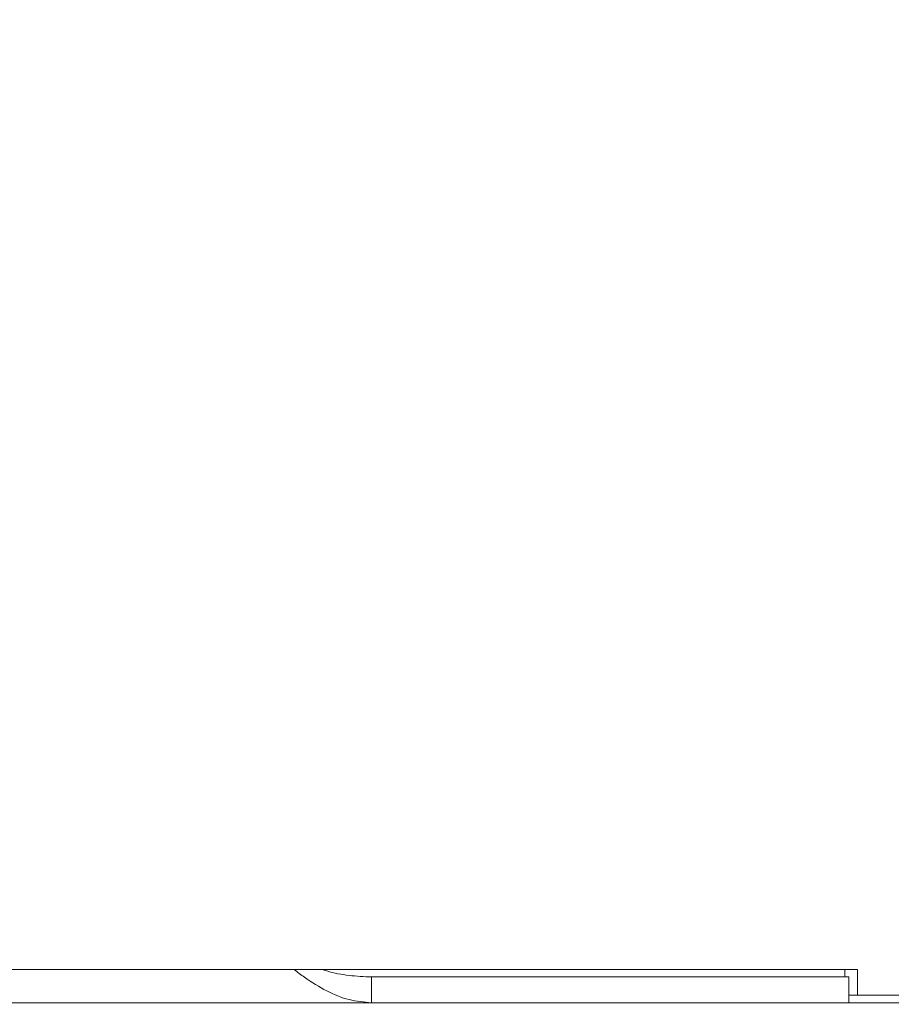
# Model space of a CAD drawing. Extents: x 1435 to 5208, y -423 to 2517.
# Drawn here: x 3598 to 3700, y -16 to 98 of the extents above; entities that cross this region are included whole.
import ezdxf

# ---------------------------------------------------------------- set-up
doc = ezdxf.new("R2010")
doc.units = 0
doc.header["$LTSCALE"] = 5
doc.layers.add('Bemaßungen(Brunner)', color=7, linetype='Continuous', lineweight=25)
doc.layers.add('SLD-0', color=7, linetype='Continuous')
doc.styles.add('Brunner 2014', font='arial.ttf', dxfattribs={"height": 35})
doc.dimstyles.new('Brunner 2014', dxfattribs={"dimscale": 5, "dimtxt": 35, "dimasz": 5, "dimexe": 3.175, "dimexo": 0, "dimgap": 0.762, "dimtad": 1, "dimdec": 0, "dimrnd": 1e-08, "dimtxsty": 'Brunner 2014', "dimcen": 0.09, "dimdle": 10, "dimclrd": 7, "dimclre": 7, "dimclrt": 7, "dimadec": 1, "dimazin": 2, "dimtfac": 0.666667, "dimtdec": 0, "dimtmove": 0, "dimatfit": 3, "dimldrblk": 'Filled-1', "dimfxl": 1, "dimtolj": 1, "dimlwd": 5, "dimlwe": 5, "dimarcsym": 0})

# ---------------------------------------------------------------- blocks, each defined once
blk = doc.blocks.new('*D119')
at = {"layer": 'Defpoints', "color": 0, "lineweight": 5, "transparency": 16777216}
for p in [(3919.02, 433.39), (2882.95, -156.68), (2882.95, -406.86)]:
    blk.add_point(p, dxfattribs=at)
at = {"layer": 'SLD-0', "color": 7, "linetype": 'Continuous', "lineweight": 5, "transparency": 16777216}
for p, q in [((3919.02, 433.39), (3919.02, -422.73)), ((2882.95, -156.68), (2882.95, -422.73)), ((3894.02, -406.86), (2907.95, -406.86))]:
    blk.add_line(p, q, dxfattribs=at)
at = {"layer": 'SLD-0', "color": 7, "lineweight": 5, "transparency": 16777216}
for points in [[(2907.95, -402.69), (2907.95, -411.02), (2882.95, -406.86)], [(3894.02, -402.69), (3894.02, -411.02), (3919.02, -406.86)]]:
    blk.add_solid(points, dxfattribs=at)
at = {"layer": 'SLD-0', "color": 7, "lineweight": 5, "transparency": 16777216, "insert": (3393.02, -367.28), "char_height": 35, "attachment_point": 2, "style": 'Brunner 2014'}
blk.add_mtext('\\A1;1036', dxfattribs=at)
blk = doc.blocks.new('Filled-1')
at = {"color": 0}
for p, q in [((0, 0), (-1, 0.1667)), ((-1, 0.1667), (-1, -0.1667)), ((-1, 0), (0, 0)), ((-1, -0.1667), (0, 0))]:
    blk.add_line(p, q, dxfattribs=at)
at = {"color": 0, "flags": 128}
blk.add_lwpolyline([(-1, -0.1667), (0, 0), (-1, 0.1667), (-1, -0.1667)], dxfattribs=at)
at = {"color": 0}
blk.add_solid([(-1, -0.1667), (0, 0), (-1, 0.1667), (-1, -0.1667)], dxfattribs=at)
blk = doc.blocks.new('*D123')
at = {"layer": 'Defpoints', "color": 0, "lineweight": 5, "transparency": 16777216}
for p in [(3599.26, 217.49), (4030, 217.49), (3791.95, -159.68)]:
    blk.add_point(p, dxfattribs=at)
at = {"layer": 'SLD-0', "color": 7, "linetype": 'Continuous', "lineweight": 5, "transparency": 16777216}
for p, q in [((3599.26, 217.49), (4045.87, 217.49)), ((4030, -134.68), (4030, 192.49)), ((3791.95, -159.68), (4045.87, -159.68))]:
    blk.add_line(p, q, dxfattribs=at)
at = {"layer": 'SLD-0', "color": 7, "lineweight": 5, "transparency": 16777216}
for points in [[(4025.83, 192.49), (4034.17, 192.49), (4030, 217.49)], [(4025.83, -134.68), (4034.17, -134.68), (4030, -159.68)]]:
    blk.add_solid(points, dxfattribs=at)
at = {"layer": 'SLD-0', "color": 7, "lineweight": 5, "transparency": 16777216, "insert": (3990.43, 24.52), "char_height": 35, "attachment_point": 2, "rotation": 90, "style": 'Brunner 2014'}
blk.add_mtext('\\A1;377', dxfattribs=at)
blk = doc.blocks.new('*D145')
at = {"layer": 'Bemaßungen(Brunner)', "color": 7, "linetype": 'Continuous', "lineweight": 5, "transparency": 16777216}
for p, q in [((3490.37, 492.33), (4213.69, 492.33)), ((4197.82, 467.33), (4197.82, -134.68)), ((3791.95, -159.68), (4213.69, -159.68))]:
    blk.add_line(p, q, dxfattribs=at)
at = {"layer": 'Bemaßungen(Brunner)', "color": 7, "lineweight": 5, "transparency": 16777216}
for points in [[(4193.65, 467.33), (4201.99, 467.33), (4197.82, 492.33)], [(4193.65, -134.68), (4201.99, -134.68), (4197.82, -159.68)]]:
    blk.add_solid(points, dxfattribs=at)
at = {"layer": 'Defpoints', "color": 0, "lineweight": 5, "transparency": 16777216}
for p in [(3490.37, 492.33), (3791.95, -159.68), (4197.82, -159.68)]:
    blk.add_point(p, dxfattribs=at)
at = {"layer": 'Bemaßungen(Brunner)', "color": 1, "lineweight": 5, "transparency": 16777216, "insert": (4176.14, 166.32), "char_height": 35, "attachment_point": 5, "rotation": 90, "style": 'Brunner 2014'}
blk.add_mtext('\\A1;652', dxfattribs=at)

msp = doc.modelspace()

# ---------------------------------------------------------------- linework, layer by layer
at = {"color": 7, "linetype": 'Continuous', "lineweight": 5}
for p, q in [((3629.01, -12.31), (3157.76, -12.31)), ((3629.01, -12.31), (3632.01, -12.31)), ((3632.01, -12.31), (3695.84, -12.31)), ((3694.34, -13.18), (3694.34, -12.31)), ((3695.84, -15.31), (3695.84, -12.31)), ((3639.21, -13.18), (3639.21, -16.18)), ((3639.21, -13.18), (3645.4, -13.18)), ((3646.9, -13.18), (3645.4, -13.18)), ((3646.9, -13.18), (3694.8, -13.18)), ((3694.8, -16.18), (3694.8, -13.18)), ((3694.8, -15.31), (3695.84, -15.31)), ((3704.5, -15.31), (3695.84, -15.31)), ((3639.21, -16.18), (3150.24, -16.18)), ((3639.21, -16.18), (3645.4, -16.18)), ((3645.4, -16.18), (3646.9, -16.18)), ((3646.9, -16.18), (3694.8, -16.18)), ((3703.69, -16.18), (3694.8, -16.18))]:
    msp.add_line(p, q, dxfattribs=at)
for points, knots in [([(3630.21, -12.31), (3630.61, -12.62), (3631.88, -13.59), (3634.01, -14.87), (3636.61, -15.97), (3638.34, -16.11), (3639.21, -16.18)], [0, 0, 0, 0, 0.133148, 0.422099, 0.711049, 1, 1, 1, 1]), ([(3633.44, -12.31), (3633.63, -12.37), (3634.69, -12.7), (3636.61, -13.06), (3638.34, -13.14), (3639.21, -13.18)], [0, 0, 0, 0, 0.098067, 0.549034, 1, 1, 1, 1])]:
    msp.add_open_spline(points, degree=3, knots=knots, dxfattribs=at)

# ---------------------------------------------------------------- dimensions: what is measured, and where the dimension line sits
at = {"layer": 'Bemaßungen(Brunner)', "lineweight": 5}
dim = msp.add_linear_dim(base=(4197.82, -159.68), p1=(3490.37, 492.33), p2=(3791.95, -159.68), angle=90, dimstyle='Brunner 2014', override={"dimclrt": 1}, dxfattribs=at)
dim.commit()
dim.dimension.update_dxf_attribs({"geometry": '*D145', "text_midpoint": (4176.14, 166.32)})
at = {"layer": 'SLD-0', "lineweight": 5}
for base, p1, p2, angle, picture, middle in [((2882.95, -406.86), (3919.02, 433.39), (2882.95, -156.68), 180, '*D119', (3393.02, -406.86)), ((4030, 217.49), (3791.95, -159.68), (3599.26, 217.49), 90, '*D123', (4030, 24.52))]:
    dim = msp.add_linear_dim(base=base, p1=p1, p2=p2, angle=angle, dimstyle='Brunner 2014', dxfattribs=at)
    dim.commit()
    dim.dimension.update_dxf_attribs({"geometry": picture, "text_midpoint": middle, "dimtype": 160})

doc.saveas('drawing.dxf')
